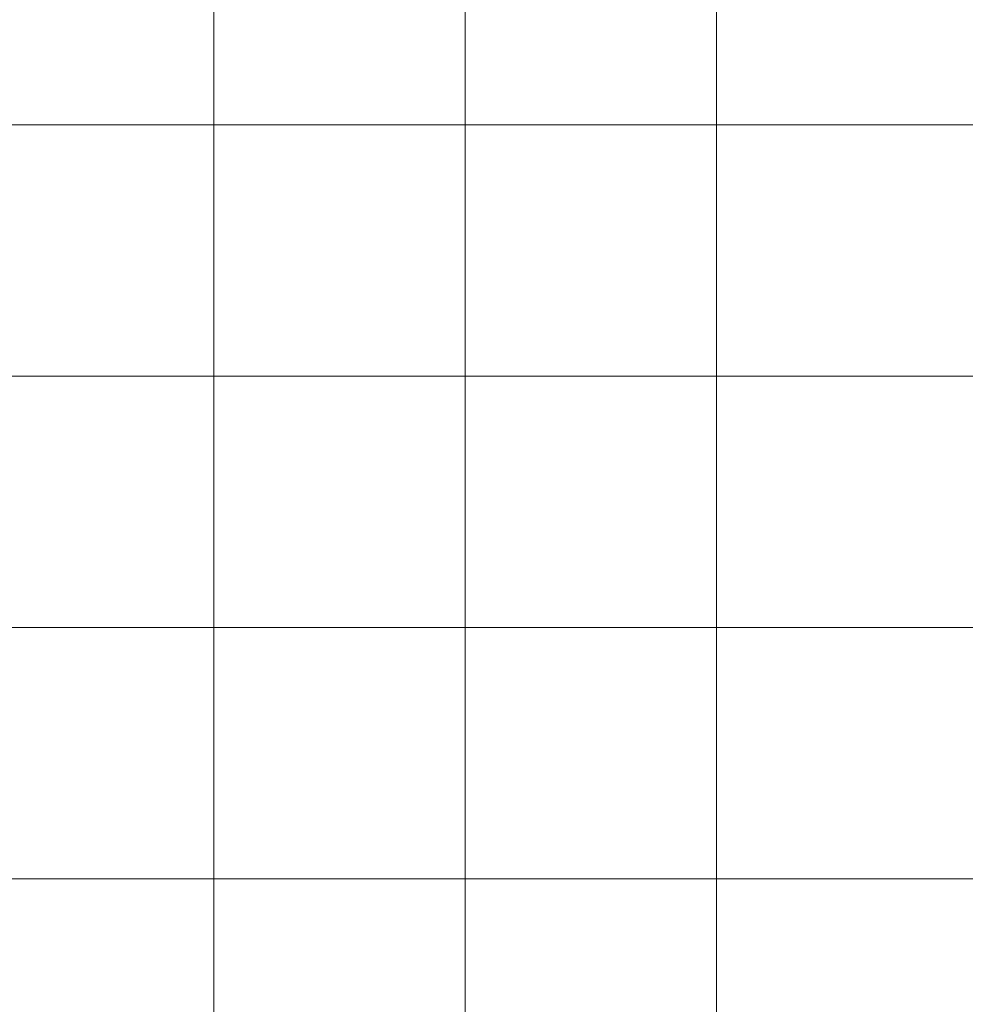
# Model space of a CAD drawing. Units: inches. Extents: x 0 to 60, y 0 to 36.
# Drawn here: x 37 to 39.3, y 9 to 11.4 of the extents above; entities that cross this region are included whole.
import ezdxf

# ---------------------------------------------------------------- set-up
doc = ezdxf.new("R2010")
doc.units = ezdxf.units.IN
doc.header["$MEASUREMENT"] = 0
doc.layers.add('1', color=7, linetype='CONTINUOUS', true_color=0xffffff)
doc.layers.add('Top$2', color=7, linetype='CONTINUOUS', true_color=0xffffff)

# ---------------------------------------------------------------- blocks, each defined once
blk = doc.blocks.new('00217NBG')
at = {"layer": '1', "color": 9, "linetype": 'Continuous', "lineweight": 18}
for p, q in [((37.5, 0.3), (37.5, 24)), ((38.1, 0.3), (38.1, 24)), ((38.7, 0.3), (38.7, 24)), ((48, 11.1), (0.4, 11.1)), ((48, 10.5), (0.4, 10.5)), ((48, 9.9), (0.4, 9.9)), ((48, 9.3), (0.4, 9.3))]:
    blk.add_line(p, q, dxfattribs=at)

msp = doc.modelspace()

# ---------------------------------------------------------------- linework, layer by layer
at = {"layer": 'Top$2', "color": 9, "linetype": 'Continuous', "lineweight": 18}
for p, q in [((37.5, 0.3), (37.5, 24)), ((38.1, 0.3), (38.1, 24)), ((38.7, 0.3), (38.7, 24)), ((48, 11.1), (0.4, 11.1)), ((48, 10.5), (0.4, 10.5)), ((48, 9.9), (0.4, 9.9)), ((48, 9.3), (0.4, 9.3))]:
    msp.add_line(p, q, dxfattribs=at)

# ---------------------------------------------------------------- block references
at = {"layer": '1', "color": 153, "linetype": 'Continuous', "lineweight": 18}
msp.add_blockref('00217NBG', (0, 0), dxfattribs=at)

doc.saveas('drawing.dxf')
